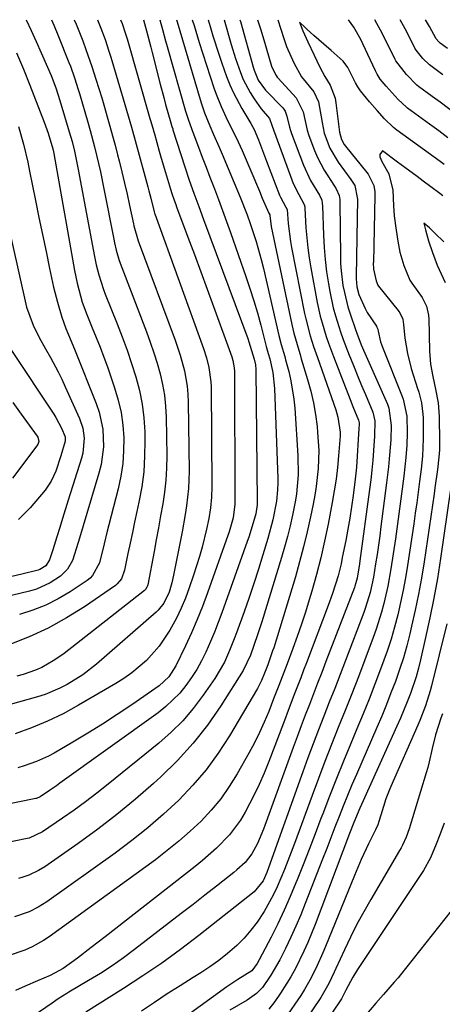
# Model space of a CAD drawing. Units: inches. Extents: x 1883931 to 1889153, y 373897 to 379151.
# Drawn here: x 1884126 to 1884234, y 378896 to 379149 of the extents above; entities that cross this region are included whole.
import ezdxf

# ---------------------------------------------------------------- set-up
doc = ezdxf.new("R2010")
doc.units = ezdxf.units.IN
doc.header["$MEASUREMENT"] = 0
doc.layers.add('7', color=7, linetype='Continuous')
doc.layers.add('8', color=7, linetype='Continuous')

msp = doc.modelspace()

# ---------------------------------------------------------------- linework, layer by layer
at = {"layer": '7', "color": 18}
for points in [[(1884162.02, 379148.56, 1774), (1884162.72, 379146.08, 1774), (1884163.53, 379143.2, 1774), (1884163.94, 379141.76, 1774), (1884168.67, 379125.18, 1774), (1884169.3, 379123.13, 1774), (1884170.26, 379120.43, 1774), (1884170.51, 379119.76, 1774), (1884171.94, 379115.97, 1774), (1884172.91, 379113.4, 1774), (1884173.89, 379110.84, 1774), (1884174.87, 379108.28, 1774), (1884176.03, 379105.27, 1774), (1884177.09, 379102.49, 1774), (1884178.14, 379099.7, 1774), (1884179.16, 379096.89, 1774), (1884180.16, 379094.08, 1774), (1884184.11, 379082.81, 1774), (1884185.16, 379079.71, 1774), (1884186.15, 379076.59, 1774), (1884187.06, 379073.45, 1774), (1884187.92, 379070.29, 1774), (1884189.33, 379064.86, 1774), (1884189.84, 379063.04, 1774), (1884190.22, 379061.68, 1774), (1884191.03, 379058.16, 1774), (1884191.49, 379054.11, 1774), (1884192.28, 379030.99, 1774), (1884192.3, 379030.04, 1774), (1884192.26, 379028.12, 1774), (1884192.01, 379025.26, 1774), (1884191.05, 379020.42, 1774), (1884189.77, 379015.65, 1774), (1884188.49, 379011.46, 1774), (1884187.34, 379007.8, 1774), (1884186.16, 379004.15, 1774), (1884184.92, 379000.51, 1774), (1884183.65, 378996.89, 1774), (1884181.71, 378991.48, 1774), (1884181.14, 378989.95, 1774), (1884179.94, 378986.92, 1774), (1884178.62, 378983.95, 1774), (1884176.15, 378979.75, 1774), (1884173.18, 378975.48, 1774), (1884170.63, 378972.13, 1774), (1884167.91, 378968.94, 1774), (1884164.92, 378966, 1774), (1884161.77, 378963.21, 1774), (1884148.76, 378952.67, 1774), (1884145.9, 378950.42, 1774), (1884143.01, 378948.21, 1774), (1884140.06, 378946.08, 1774), (1884137.08, 378943.99, 1774), (1884131.97, 378940.51, 1774), (1884128.52, 378938.91, 1774), (1884127.99, 378938.78, 1774), (1884087.95, 378930.58, 1774)], [(1884157.89, 379148.56, 1776), (1884158.67, 379145.77, 1776), (1884159.77, 379141.59, 1776), (1884160.12, 379140.19, 1776), (1884162.17, 379132.1, 1776), (1884163.07, 379128.63, 1776), (1884163.54, 379126.9, 1776), (1884164.87, 379122.17, 1776), (1884165.14, 379121.27, 1776), (1884165.35, 379120.61, 1776), (1884165.42, 379120.39, 1776), (1884168.48, 379110.89, 1776), (1884169.61, 379107.49, 1776), (1884170.8, 379104.12, 1776), (1884172.02, 379100.75, 1776), (1884173.26, 379097.39, 1776), (1884184.58, 379066.94, 1776), (1884184.88, 379066.09, 1776), (1884186.21, 379061.64, 1776), (1884186.56, 379060.12, 1776), (1884186.67, 379058.97, 1776), (1884187.04, 379025.09, 1776), (1884187.04, 379024.81, 1776), (1884187.02, 379024.24, 1776), (1884186.66, 379021.94, 1776), (1884186.28, 379020.52, 1776), (1884184.84, 379015.98, 1776), (1884184.46, 379014.9, 1776), (1884177.92, 378996.62, 1776), (1884177, 378994.14, 1776), (1884176.04, 378991.67, 1776), (1884175.03, 378989.23, 1776), (1884173.87, 378986.57, 1776), (1884172.76, 378984.31, 1776), (1884171.56, 378982.12, 1776), (1884170.2, 378980.01, 1776), (1884168.75, 378977.96, 1776), (1884167.14, 378976.04, 1776), (1884163.56, 378972.57, 1776), (1884161.6, 378971.02, 1776), (1884136.42, 378952.92, 1776), (1884135.55, 378952.3, 1776), (1884133.79, 378951.09, 1776), (1884131.39, 378949.49, 1776), (1884130.39, 378949.03, 1776), (1884130.23, 378949, 1776), (1884120.51, 378947.06, 1776)], [(1884140.1, 379148.55, 1782), (1884140.58, 379147.46, 1782), (1884142.3, 379143.14, 1782), (1884143.11, 379140.97, 1782), (1884144.64, 379136.58, 1782), (1884145.67, 379133.38, 1782), (1884146.41, 379130.97, 1782), (1884147.15, 379128.55, 1782), (1884147.86, 379126.14, 1782), (1884148.57, 379123.71, 1782), (1884149.26, 379121.28, 1782), (1884149.93, 379118.85, 1782), (1884150.58, 379116.41, 1782), (1884151.22, 379113.97, 1782), (1884151.61, 379112.46, 1782), (1884152.33, 379109.6, 1782), (1884153.02, 379106.73, 1782), (1884153.67, 379103.86, 1782), (1884154.29, 379100.97, 1782), (1884155.27, 379096.31, 1782), (1884155.4, 379095.75, 1782), (1884156.5, 379091.96, 1782), (1884165.99, 379066.46, 1782), (1884167.29, 379062.6, 1782), (1884168.35, 379058.66, 1782), (1884169.06, 379054.66, 1782), (1884169.24, 379052.64, 1782), (1884169.33, 379050.61, 1782), (1884169.53, 379032.91, 1782), (1884169.4, 379028.45, 1782), (1884168.91, 379024.01, 1782), (1884168.56, 379021.8, 1782), (1884167.79, 379017.4, 1782), (1884167.36, 379015.2, 1782), (1884165.57, 379006.29, 1782), (1884165.11, 379004.31, 1782), (1884164.42, 379001.92, 1782), (1884163.1, 378999.1, 1782), (1884161.64, 378997.29, 1782), (1884161.07, 378996.75, 1782), (1884145.77, 378983.46, 1782), (1884142.28, 378980.73, 1782), (1884138.28, 378978.23, 1782), (1884136.44, 378977.29, 1782), (1884132.64, 378975.71, 1782), (1884130.67, 378975.08, 1782), (1884120.84, 378972.33, 1782)], [(1884174.46, 379148.57, 1768), (1884174.95, 379146.84, 1768), (1884175.65, 379144.48, 1768), (1884177.15, 379139.8, 1768), (1884177.95, 379137.48, 1768), (1884179.17, 379134.04, 1768), (1884180, 379131.93, 1768), (1884180.9, 379129.86, 1768), (1884183.04, 379125.87, 1768), (1884185.39, 379121.99, 1768), (1884186.24, 379120.48, 1768), (1884187.33, 379117.78, 1768), (1884188.9, 379113.71, 1768), (1884189.43, 379112.35, 1768), (1884192.77, 379103.65, 1768), (1884193, 379103.08, 1768), (1884194.33, 379100.58, 1768), (1884194.67, 379099.92, 1768), (1884194.99, 379096.36, 1768), (1884195.55, 379091.74, 1768), (1884195.82, 379090.22, 1768), (1884199.15, 379073.35, 1768), (1884199.46, 379071.91, 1768), (1884200.59, 379067.63, 1768), (1884201.49, 379064.82, 1768), (1884202.44, 379062.03, 1768), (1884207.15, 379048.62, 1768), (1884207.72, 379046.75, 1768), (1884208.3, 379042.9, 1768), (1884208.3, 379041.93, 1768), (1884208.25, 379040.95, 1768), (1884207.9, 379036.88, 1768), (1884207.6, 379033.88, 1768), (1884207.23, 379030.88, 1768), (1884206.77, 379027.9, 1768), (1884206.25, 379024.92, 1768), (1884205.19, 379019.33, 1768), (1884204.29, 379015, 1768), (1884203.31, 379010.68, 1768), (1884202.2, 379006.39, 1768), (1884200.99, 379002.13, 1768), (1884200.34, 378999.94, 1768), (1884199.37, 378996.8, 1768), (1884198.35, 378993.67, 1768), (1884197.27, 378990.57, 1768), (1884196.15, 378987.47, 1768), (1884194.68, 378983.56, 1768), (1884193.83, 378981.31, 1768), (1884192.54, 378977.96, 1768), (1884191.24, 378974.6, 1768), (1884189.96, 378971.33, 1768), (1884188.83, 378968.6, 1768), (1884187.62, 378965.91, 1768), (1884186.3, 378963.28, 1768), (1884184.9, 378960.68, 1768), (1884181.88, 378955.34, 1768), (1884179.86, 378952.09, 1768), (1884177.66, 378948.98, 1768), (1884175.22, 378946.05, 1768), (1884172.61, 378943.26, 1768), (1884169.81, 378940.63, 1768), (1884166.94, 378938.08, 1768), (1884163.96, 378935.67, 1768), (1884160.9, 378933.35, 1768), (1884133.64, 378913.62, 1768), (1884132.24, 378912.68, 1768), (1884129.3, 378911.02, 1768), (1884127.39, 378910.14, 1768), (1884123.18, 378908.68, 1768)], [(1884127.78, 379148.55, 1786), (1884129.02, 379145.85, 1786), (1884130.32, 379142.98, 1786), (1884131.61, 379140.1, 1786), (1884133.25, 379136.42, 1786), (1884134.14, 379134.33, 1786), (1884135.34, 379131.14, 1786), (1884136.39, 379127.9, 1786), (1884138.82, 379119.87, 1786), (1884139.53, 379117.38, 1786), (1884140.16, 379114.88, 1786), (1884140.71, 379112.35, 1786), (1884140.97, 379111.08, 1786), (1884141.21, 379109.81, 1786), (1884145.17, 379088.33, 1786), (1884145.71, 379085.77, 1786), (1884146.37, 379083.23, 1786), (1884147.59, 379079.5, 1786), (1884148.06, 379078.28, 1786), (1884151.1, 379070.7, 1786), (1884152.4, 379067.34, 1786), (1884153.65, 379063.95, 1786), (1884154.81, 379060.53, 1786), (1884155.91, 379057.09, 1786), (1884156.81, 379053.61, 1786), (1884157.53, 379050.11, 1786), (1884157.94, 379046.55, 1786), (1884158.17, 379042.96, 1786), (1884158.21, 379040.69, 1786), (1884158.15, 379036.73, 1786), (1884157.91, 379032.78, 1786), (1884157.39, 379028.86, 1786), (1884156.68, 379024.96, 1786), (1884156.16, 379022.57, 1786), (1884155.58, 379019.87, 1786), (1884155.01, 379017.18, 1786), (1884154.44, 379014.48, 1786), (1884153.88, 379011.78, 1786), (1884153.01, 379007.54, 1786), (1884152.2, 379005.34, 1786), (1884151.12, 379004, 1786), (1884150.66, 379003.64, 1786), (1884142.71, 378998.17, 1786), (1884138.15, 378995.3, 1786), (1884133.45, 378992.69, 1786), (1884128.56, 378990.48, 1786), (1884123.54, 378988.53, 1786)], [(1884178.53, 379148.57, 1766), (1884180.33, 379142.27, 1766), (1884181.44, 379138.63, 1766), (1884182.71, 379135.04, 1766), (1884183.44, 379133.3, 1766), (1884185.2, 379129.95, 1766), (1884186.22, 379128.36, 1766), (1884188.06, 379125.74, 1766), (1884190.19, 379123.24, 1766), (1884190.73, 379121.53, 1766), (1884190.82, 379121.28, 1766), (1884195.87, 379107.56, 1766), (1884196.26, 379106.59, 1766), (1884197.66, 379103.8, 1766), (1884199.09, 379101.26, 1766), (1884199.21, 379100.67, 1766), (1884199.25, 379100.27, 1766), (1884199.52, 379095.3, 1766), (1884199.71, 379092.71, 1766), (1884199.97, 379090.14, 1766), (1884200.33, 379087.58, 1766), (1884200.75, 379085.02, 1766), (1884202.41, 379076.15, 1766), (1884203.18, 379072.63, 1766), (1884203.65, 379070.88, 1766), (1884204.71, 379067.43, 1766), (1884205.3, 379065.72, 1766), (1884206.55, 379062.33, 1766), (1884210.82, 379051.3, 1766), (1884211.54, 379049.48, 1766), (1884212.98, 379045.96, 1766), (1884213.13, 379045.27, 1766), (1884213.13, 379044.6, 1766), (1884213.11, 379044.08, 1766), (1884213.1, 379043.82, 1766), (1884212.45, 379033.97, 1766), (1884212.23, 379031.63, 1766), (1884212.14, 379030.85, 1766), (1884211.59, 379026.64, 1766), (1884211.18, 379023.77, 1766), (1884210.74, 379020.9, 1766), (1884210.25, 379018.04, 1766), (1884209.71, 379015.18, 1766), (1884208.84, 379010.76, 1766), (1884208.51, 379009.2, 1766), (1884207.75, 379006.1, 1766), (1884206.34, 379001.52, 1766), (1884205.26, 378998.51, 1766), (1884199.65, 378983.83, 1766), (1884198.91, 378981.9, 1766), (1884198.17, 378979.96, 1766), (1884196.68, 378976.1, 1766), (1884195.19, 378972.23, 1766), (1884193.72, 378968.36, 1766), (1884190, 378958.5, 1766), (1884188.82, 378955.55, 1766), (1884187.56, 378952.63, 1766), (1884186.18, 378949.76, 1766), (1884183.97, 378945.54, 1766), (1884182.74, 378943.5, 1766), (1884179.89, 378939.7, 1766), (1884176.54, 378936.29, 1766), (1884172.95, 378933.12, 1766), (1884171.09, 378931.61, 1766), (1884148, 378913.57, 1766), (1884146.23, 378912.19, 1766), (1884144.45, 378910.81, 1766), (1884140.9, 378908.08, 1766), (1884137.26, 378905.46, 1766), (1884133.88, 378903.7, 1766), (1884130.68, 378902.33, 1766), (1884127.48, 378900.96, 1766), (1884125.02, 378899.82, 1766)], [(1884134.24, 379148.55, 1784), (1884134.91, 379147.01, 1784), (1884135.86, 379144.73, 1784), (1884138.72, 379137.63, 1784), (1884139.1, 379136.66, 1784), (1884140.17, 379133.7, 1784), (1884141.12, 379130.7, 1784), (1884141.42, 379129.7, 1784), (1884143.54, 379122.35, 1784), (1884144.14, 379120.24, 1784), (1884145.27, 379115.99, 1784), (1884146.31, 379111.72, 1784), (1884146.8, 379109.57, 1784), (1884147.69, 379105.27, 1784), (1884150.22, 379092.32, 1784), (1884150.41, 379091.4, 1784), (1884150.84, 379089.57, 1784), (1884151.63, 379086.87, 1784), (1884152.26, 379085.1, 1784), (1884158.61, 379068.58, 1784), (1884159.58, 379065.93, 1784), (1884160.5, 379063.27, 1784), (1884161.33, 379060.57, 1784), (1884162.11, 379057.86, 1784), (1884162.74, 379055.12, 1784), (1884163.23, 379052.36, 1784), (1884163.51, 379049.57, 1784), (1884163.66, 379046.76, 1784), (1884163.81, 379036.81, 1784), (1884163.77, 379033.72, 1784), (1884163.6, 379030.64, 1784), (1884163.27, 379027.57, 1784), (1884162.81, 379024.51, 1784), (1884162.25, 379021.45, 1784), (1884161.7, 379018.4, 1784), (1884161.13, 379015.35, 1784), (1884160.56, 379012.31, 1784), (1884158.93, 379003.76, 1784), (1884158.88, 379003.55, 1784), (1884158.74, 379003.16, 1784), (1884158.39, 379002.62, 1784), (1884158.08, 379002.33, 1784), (1884137.48, 378986.23, 1784), (1884136.11, 378985.23, 1784), (1884134.7, 378984.29, 1784), (1884131.75, 378982.64, 1784), (1884130.2, 378981.95, 1784), (1884127.02, 378980.82, 1784), (1884125.38, 378980.37, 1784)], [(1884151.96, 379148.56, 1778), (1884152.35, 379147.62, 1778), (1884153.18, 379145.25, 1778), (1884153.67, 379143.65, 1778), (1884159.52, 379123.28, 1778), (1884159.66, 379122.79, 1778), (1884160.22, 379120.82, 1778), (1884160.5, 379119.83, 1778), (1884160.64, 379119.34, 1778), (1884161.9, 379114.95, 1778), (1884162.43, 379113.13, 1778), (1884163.5, 379109.48, 1778), (1884164.8, 379105.17, 1778), (1884165.16, 379104.03, 1778), (1884165.74, 379102.34, 1778), (1884166.15, 379101.21, 1778), (1884166.35, 379100.65, 1778), (1884169.25, 379092.88, 1778), (1884170.91, 379088.43, 1778), (1884172.55, 379083.98, 1778), (1884174.19, 379079.53, 1778), (1884175.81, 379075.07, 1778), (1884180.5, 379062.17, 1778), (1884180.78, 379061.28, 1778), (1884181.11, 379059.43, 1778), (1884181.16, 379058.49, 1778), (1884181.32, 379024.93, 1778), (1884181.32, 379024.43, 1778), (1884180.84, 379020.95, 1778), (1884179.79, 379017.34, 1778), (1884179.48, 379016.44, 1778), (1884174.24, 379001.72, 1778), (1884172.95, 378998.27, 1778), (1884171.6, 378994.86, 1778), (1884170.14, 378991.48, 1778), (1884168.6, 378988.14, 1778), (1884166.17, 378983.02, 1778), (1884164.37, 378980.17, 1778), (1884161.89, 378977.88, 1778), (1884154.83, 378973.03, 1778), (1884151.12, 378970.54, 1778), (1884147.38, 378968.11, 1778), (1884143.59, 378965.77, 1778), (1884139.75, 378963.48, 1778), (1884134.97, 378960.69, 1778), (1884133.48, 378959.89, 1778), (1884130.41, 378958.48, 1778), (1884127.22, 378957.37, 1778), (1884125.59, 378956.92, 1778)], [(1884166.31, 379148.57, 1772), (1884166.45, 379148.09, 1772), (1884172.38, 379128.17, 1772), (1884172.74, 379127.02, 1772), (1884173.54, 379124.74, 1772), (1884174.89, 379121.39, 1772), (1884175.85, 379119.17, 1772), (1884177.27, 379115.93, 1772), (1884178.06, 379114.1, 1772), (1884179.61, 379110.44, 1772), (1884182.68, 379103.08, 1772), (1884184.44, 379098.61, 1772), (1884185.25, 379096.35, 1772), (1884186.73, 379091.77, 1772), (1884188.02, 379087.14, 1772), (1884188.6, 379084.81, 1772), (1884192.6, 379067.7, 1772), (1884193.2, 379065.35, 1772), (1884194.09, 379062.25, 1772), (1884194.31, 379061.47, 1772), (1884195.13, 379058.41, 1772), (1884195.68, 379056.09, 1772), (1884196.45, 379051.39, 1772), (1884196.67, 379049.02, 1772), (1884197.45, 379036.91, 1772), (1884197.5, 379032.01, 1772), (1884197.07, 379027.14, 1772), (1884196.81, 379025.52, 1772), (1884196.04, 379021.63, 1772), (1884195.43, 379018.9, 1772), (1884194.77, 379016.17, 1772), (1884194.04, 379013.47, 1772), (1884193.25, 379010.78, 1772), (1884188.19, 378994.28, 1772), (1884187.22, 378991.23, 1772), (1884186.17, 378988.2, 1772), (1884185.29, 378985.78, 1772), (1884183.44, 378981.83, 1772), (1884177.67, 378972.77, 1772), (1884174.26, 378967.86, 1772), (1884170.61, 378963.17, 1772), (1884166.59, 378958.78, 1772), (1884162.33, 378954.6, 1772), (1884160.44, 378952.89, 1772), (1884155.78, 378948.85, 1772), (1884151.03, 378944.92, 1772), (1884146.13, 378941.17, 1772), (1884141.14, 378937.54, 1772), (1884132.54, 378931.54, 1772), (1884130.96, 378930.55, 1772), (1884128.43, 378929.36, 1772), (1884126.66, 378928.79, 1772), (1884125.76, 378928.56, 1772)], [(1884182.6, 379148.57, 1764), (1884182.73, 379148.15, 1764), (1884186.11, 379136.16, 1764), (1884186.27, 379135.64, 1764), (1884187.23, 379133.11, 1764), (1884189.16, 379130.57, 1764), (1884193.55, 379125.99, 1764), (1884193.82, 379125.68, 1764), (1884194.18, 379125.17, 1764), (1884194.63, 379123.85, 1764), (1884195.3, 379121.02, 1764), (1884195.54, 379120.23, 1764), (1884195.82, 379119.45, 1764), (1884198.86, 379111.35, 1764), (1884200.71, 379107.39, 1764), (1884203, 379103.64, 1764), (1884203.6, 379102.32, 1764), (1884203.71, 379101.48, 1764), (1884203.75, 379100.92, 1764), (1884203.99, 379093.39, 1764), (1884204.16, 379090.26, 1764), (1884204.41, 379087.13, 1764), (1884204.81, 379084.02, 1764), (1884205.29, 379080.91, 1764), (1884205.64, 379078.93, 1764), (1884206.53, 379074.76, 1764), (1884207.09, 379072.7, 1764), (1884208.38, 379068.63, 1764), (1884209.09, 379066.61, 1764), (1884210.61, 379062.62, 1764), (1884210.91, 379061.89, 1764), (1884211.86, 379059.54, 1764), (1884212.82, 379057.19, 1764), (1884213.8, 379054.86, 1764), (1884214.78, 379052.52, 1764), (1884216.68, 379048.06, 1764), (1884217.22, 379045.84, 1764), (1884217.14, 379041.85, 1764), (1884216.86, 379038.24, 1764), (1884216.65, 379035.72, 1764), (1884216.4, 379033.2, 1764), (1884216.12, 379030.69, 1764), (1884215.8, 379028.18, 1764), (1884213.34, 379009.92, 1764), (1884213.24, 379009.17, 1764), (1884212.65, 379005.47, 1764), (1884212.35, 379004.27, 1764), (1884212.09, 379003.48, 1764), (1884211.95, 379003.09, 1764), (1884204.63, 378984.1, 1764), (1884203.57, 378981.35, 1764), (1884202.51, 378978.61, 1764), (1884201.45, 378975.86, 1764), (1884200.39, 378973.12, 1764), (1884199.33, 378970.37, 1764), (1884198.29, 378967.62, 1764), (1884197.26, 378964.86, 1764), (1884196.24, 378962.1, 1764), (1884188.6, 378941.16, 1764), (1884187.07, 378937.52, 1764), (1884185.68, 378934.87, 1764), (1884183.91, 378932.64, 1764), (1884181.79, 378930.72, 1764), (1884181.04, 378930.11, 1764), (1884176.57, 378926.59, 1764), (1884173.57, 378924.24, 1764), (1884170.57, 378921.9, 1764), (1884167.56, 378919.56, 1764), (1884164.55, 378917.24, 1764), (1884155.55, 378910.32, 1764), (1884152.7, 378908.2, 1764), (1884149.79, 378906.16, 1764), (1884146.8, 378904.22, 1764), (1884143.77, 378902.36, 1764), (1884138.75, 378899.4, 1764), (1884138.19, 378899.07, 1764), (1884136.01, 378897.71, 1764), (1884134.41, 378896.63, 1764), (1884129.59, 378893.26, 1764)], [(1884187.1, 379148.58, 1762), (1884187.28, 379148.07, 1762), (1884187.86, 379146.26, 1762), (1884188.98, 379142.62, 1762), (1884189.52, 379140.79, 1762), (1884190.52, 379137.31, 1762), (1884190.72, 379136.73, 1762), (1884191.48, 379135.03, 1762), (1884191.85, 379134.27, 1762), (1884192.1, 379133.91, 1762), (1884192.28, 379133.69, 1762), (1884192.38, 379133.58, 1762), (1884197.04, 379128.59, 1762), (1884198.84, 379124.99, 1762), (1884199.85, 379120.27, 1762), (1884200.26, 379118.96, 1762), (1884201.73, 379115.05, 1762), (1884202.46, 379113.32, 1762), (1884204.19, 379110, 1762), (1884206.86, 379105.92, 1762), (1884207.27, 379105.28, 1762), (1884208.05, 379103.58, 1762), (1884208.19, 379102.49, 1762), (1884208.22, 379101.76, 1762), (1884208.34, 379087.99, 1762), (1884208.4, 379086.12, 1762), (1884208.53, 379084.24, 1762), (1884209.01, 379080.52, 1762), (1884209.37, 379078.68, 1762), (1884210.29, 379075.04, 1762), (1884210.85, 379073.24, 1762), (1884212.31, 379068.96, 1762), (1884212.57, 379068.23, 1762), (1884213.71, 379065.31, 1762), (1884214.64, 379063.15, 1762), (1884220.43, 379050.04, 1762), (1884220.81, 379049.03, 1762), (1884221.35, 379044.59, 1762), (1884221.27, 379041.05, 1762), (1884221.19, 379039.88, 1762), (1884220.89, 379036.06, 1762), (1884220.7, 379034.01, 1762), (1884220.22, 379029.92, 1762), (1884218.76, 379018.72, 1762), (1884218.43, 379016.33, 1762), (1884217.75, 379011.57, 1762), (1884217.39, 379009.19, 1762), (1884216.83, 379005.77, 1762), (1884215.98, 379001.83, 1762), (1884214.81, 378997.98, 1762), (1884214.35, 378996.71, 1762), (1884209.63, 378984.36, 1762), (1884208.27, 378980.8, 1762), (1884206.89, 378977.24, 1762), (1884205.51, 378973.69, 1762), (1884204.11, 378970.14, 1762), (1884202.73, 378966.59, 1762), (1884201.37, 378963.03, 1762), (1884200.04, 378959.46, 1762), (1884198.73, 378955.88, 1762), (1884189.88, 378931.23, 1762), (1884189.47, 378930.1, 1762), (1884188.52, 378927.9, 1762), (1884186.25, 378925.1, 1762), (1884172.06, 378913.93, 1762), (1884167.36, 378910.35, 1762), (1884162.58, 378906.87, 1762), (1884157.69, 378903.55, 1762), (1884152.73, 378900.34, 1762), (1884143.08, 378894.31, 1762)], [(1884234.96, 379111.48, 1758), (1884233.96, 379112.23, 1758), (1884222.8, 379120.33, 1758), (1884221.96, 379120.98, 1758), (1884219.68, 379123.18, 1758), (1884217.75, 379125.35, 1758), (1884215.8, 379127.54, 1758), (1884213.51, 379130.34, 1758), (1884212.83, 379131.39, 1758), (1884212.24, 379132.46, 1758), (1884210.29, 379136.31, 1758), (1884209.09, 379137.99, 1758), (1884206.01, 379140.67, 1758), (1884204.11, 379142.33, 1758), (1884201.53, 379144.58, 1758), (1884199.87, 379146.08, 1758), (1884199.32, 379146.58, 1758), (1884197.83, 379147.96, 1758), (1884198.74, 379145.78, 1758), (1884200.03, 379142.91, 1758), (1884201.63, 379139.49, 1758), (1884202.99, 379136.62, 1758), (1884204.38, 379134.03, 1758), (1884205.69, 379131.86, 1758), (1884206.98, 379128.47, 1758), (1884207.09, 379127.87, 1758), (1884207.18, 379127.27, 1758), (1884208.13, 379119.76, 1758), (1884208.63, 379117.87, 1758), (1884209.34, 379116.59, 1758), (1884209.64, 379116.2, 1758), (1884215.15, 379109.43, 1758), (1884215.49, 379108.99, 1758), (1884216.95, 379106.09, 1758), (1884217.16, 379104.52, 1758), (1884217.18, 379103.46, 1758), (1884216.81, 379086.49, 1758), (1884216.8, 379086.22, 1758), (1884216.88, 379084.67, 1758), (1884217.5, 379081.72, 1758), (1884217.99, 379080.53, 1758), (1884218.16, 379080.3, 1758), (1884223.18, 379074.06, 1758), (1884223.34, 379073.86, 1758), (1884223.62, 379073.45, 1758), (1884224.34, 379071.88, 1758), (1884224.56, 379070.46, 1758), (1884224.92, 379066.98, 1758), (1884225.53, 379063.07, 1758), (1884226.53, 379059.25, 1758), (1884228.17, 379054.1, 1758), (1884228.45, 379053.19, 1758), (1884229.15, 379050.39, 1758), (1884229.52, 379047.55, 1758), (1884229.56, 379046.59, 1758), (1884229.61, 379042.35, 1758), (1884229.61, 379041.23, 1758), (1884229.39, 379036.76, 1758), (1884229.04, 379033.41, 1758), (1884228.65, 379030.23, 1758), (1884228.3, 379027.53, 1758), (1884227.94, 379024.83, 1758), (1884227.56, 379022.13, 1758), (1884227.16, 379019.44, 1758), (1884225.56, 379008.77, 1758), (1884225.04, 379005.58, 1758), (1884224.45, 379002.4, 1758), (1884223.79, 378999.24, 1758), (1884223.06, 378996.09, 1758), (1884222.24, 378992.96, 1758), (1884221.35, 378989.86, 1758), (1884220.34, 378986.79, 1758), (1884218.65, 378982.14, 1758), (1884217.19, 378978.31, 1758), (1884215.7, 378974.5, 1758), (1884214.17, 378970.7, 1758), (1884212.61, 378966.92, 1758), (1884211.01, 378963.11, 1758), (1884209.15, 378958.63, 1758), (1884207.33, 378954.13, 1758), (1884205.56, 378949.61, 1758), (1884203.82, 378945.07, 1758), (1884203.38, 378943.89, 1758), (1884201.88, 378939.94, 1758), (1884200.36, 378936, 1758), (1884198.81, 378932.07, 1758), (1884197.25, 378928.15, 1758), (1884196.95, 378927.4, 1758), (1884195.47, 378923.88, 1758), (1884193.93, 378920.39, 1758), (1884192.28, 378916.95, 1758), (1884190.56, 378913.54, 1758), (1884187.5, 378907.7, 1758), (1884186.99, 378906.79, 1758), (1884185.62, 378904.89, 1758), (1884182.09, 378902.67, 1758), (1884179.25, 378900.78, 1758), (1884163.06, 378889.03, 1758)], [(1884237.9, 379124.5, 1762), (1884233.91, 379127.44, 1762), (1884231.91, 379128.9, 1762), (1884228.39, 379131.45, 1762), (1884227.92, 379131.82, 1762), (1884225.29, 379134.56, 1762), (1884222.56, 379138.09, 1762), (1884222.4, 379138.4, 1762), (1884220.93, 379141.4, 1762), (1884220.03, 379143.21, 1762), (1884219.12, 379145.01, 1762), (1884217.21, 379148.59, 1762)], [(1884234.63, 379134.51, 1764), (1884231.19, 379137.01, 1764), (1884229.53, 379138.64, 1764), (1884227.76, 379140.77, 1764), (1884227.45, 379141.34, 1764), (1884225.4, 379145.47, 1764), (1884223.7, 379148.59, 1764)], [(1884235.86, 379141.22, 1766), (1884233.98, 379142.57, 1766), (1884233.59, 379142.92, 1766), (1884232.88, 379143.72, 1766), (1884231.2, 379146.82, 1766), (1884230.19, 379148.6, 1766)], [(1884125.31, 379140.09, 1788), (1884127.07, 379135.96, 1788), (1884128.74, 379131.8, 1788), (1884132.41, 379122.32, 1788), (1884132.76, 379121.38, 1788), (1884133.43, 379119.5, 1788), (1884134.64, 379115.49, 1788), (1884134.79, 379114.7, 1788), (1884134.86, 379114.3, 1788), (1884140.14, 379084.33, 1788), (1884140.81, 379081.05, 1788), (1884141.66, 379077.82, 1788), (1884142.17, 379076.23, 1788), (1884143.29, 379073.08, 1788), (1884144.72, 379069.65, 1788), (1884145.75, 379067.17, 1788), (1884146.75, 379064.66, 1788), (1884147.69, 379062.14, 1788), (1884148.61, 379059.61, 1788), (1884150.46, 379054.28, 1788), (1884151.4, 379051.13, 1788), (1884152.14, 379047.94, 1788), (1884152.58, 379044.7, 1788), (1884152.82, 379041.42, 1788), (1884152.76, 379038.13, 1788), (1884152.53, 379034.85, 1788), (1884152.02, 379031.61, 1788), (1884151.33, 379028.39, 1788), (1884148.95, 379019.16, 1788), (1884148.55, 379017.55, 1788), (1884147.77, 379014.31, 1788), (1884146.57, 379009.46, 1788), (1884144.81, 379006.15, 1788), (1884144.14, 379005.5, 1788), (1884143.4, 379004.92, 1788), (1884139.01, 379002.01, 1788), (1884135.94, 379000.18, 1788), (1884132.77, 378998.57, 1788), (1884129.47, 378997.28, 1788), (1884126.06, 378996.19, 1788)], [(1884234.59, 379103.43, 1756), (1884233.87, 379104.02, 1756), (1884231.54, 379105.75, 1756), (1884229.61, 379107.2, 1756), (1884228.02, 379108.38, 1756), (1884224.86, 379110.74, 1756), (1884223.93, 379111.42, 1756), (1884223.01, 379112.11, 1756), (1884219.18, 379114.96, 1756), (1884218.49, 379114.09, 1756), (1884218.47, 379113.49, 1756), (1884218.94, 379112.3, 1756), (1884220.81, 379109.07, 1756), (1884221.79, 379104.94, 1756), (1884221.98, 379100.87, 1756), (1884222.15, 379098.33, 1756), (1884222.62, 379094.66, 1756), (1884223.1, 379091.87, 1756), (1884223.63, 379089.01, 1756), (1884224.65, 379085.58, 1756), (1884226.18, 379081.87, 1756), (1884226.71, 379081.06, 1756), (1884229.32, 379077.43, 1756), (1884230.45, 379075.22, 1756), (1884230.96, 379072.92, 1756), (1884230.99, 379072.52, 1756), (1884231, 379072.13, 1756), (1884231.2, 379063.65, 1756), (1884231.44, 379060.37, 1756), (1884232.03, 379057.13, 1756), (1884232.75, 379053.91, 1756), (1884233.4, 379050.45, 1756), (1884233.67, 379046.94, 1756), (1884233.76, 379040.35, 1756), (1884233.76, 379039.7, 1756), (1884233.73, 379038.4, 1756), (1884233.58, 379036.46, 1756), (1884233.22, 379033.33, 1756), (1884232.6, 379028.65, 1756), (1884232.38, 379027.09, 1756), (1884229.8, 379009.64, 1756), (1884229.13, 379005.5, 1756), (1884228.39, 379001.38, 1756), (1884227.55, 378997.27, 1756), (1884226.63, 378993.18, 1756), (1884226.17, 378991.22, 1756), (1884225.37, 378988.13, 1756), (1884224.5, 378985.07, 1756), (1884223.52, 378982.05, 1756), (1884222.47, 378979.05, 1756), (1884221.33, 378976.07, 1756), (1884220.17, 378973.11, 1756), (1884218.95, 378970.16, 1756), (1884217.7, 378967.23, 1756), (1884212.46, 378955.2, 1756), (1884211.32, 378952.51, 1756), (1884210.19, 378949.82, 1756), (1884209.09, 378947.11, 1756), (1884208.02, 378944.4, 1756), (1884206.96, 378941.67, 1756), (1884205.9, 378938.95, 1756), (1884204.84, 378936.23, 1756), (1884203.78, 378933.51, 1756), (1884199.35, 378922.12, 1756), (1884198.17, 378919.21, 1756), (1884196.93, 378916.32, 1756), (1884195.61, 378913.46, 1756), (1884194.24, 378910.63, 1756), (1884192.78, 378907.71, 1756), (1884190.53, 378903.77, 1756), (1884188.37, 378900.64, 1756), (1884186.84, 378899.05, 1756), (1884184.42, 378897.34, 1756), (1884179.96, 378894.77, 1756)], [(1884122.48, 379099.01, 1792), (1884127.69, 379075.66, 1792), (1884127.86, 379074.97, 1792), (1884129.52, 379070.32, 1792), (1884131.13, 379067.17, 1792), (1884132.71, 379064.26, 1792), (1884133.97, 379062.04, 1792), (1884135.98, 379058.35, 1792), (1884136.9, 379056.46, 1792), (1884137.8, 379054.56, 1792), (1884141.47, 379046.4, 1792), (1884142.3, 379043.94, 1792), (1884142.64, 379041.37, 1792), (1884142.28, 379037.49, 1792), (1884141.95, 379036.22, 1792), (1884138.58, 379025.47, 1792), (1884137.12, 379020.8, 1792), (1884136.39, 379018.46, 1792), (1884135.66, 379016.12, 1792), (1884134.61, 379012.71, 1792), (1884133.73, 379010.19, 1792), (1884132.84, 379008.67, 1792), (1884131.29, 379007.68, 1792), (1884130.85, 379007.54, 1792), (1884126.68, 379006.53, 1792), (1884124.13, 379005.93, 1792)], [(1884234.9, 379091.69, 1754), (1884232.6, 379093.93, 1754), (1884231.54, 379094.91, 1754), (1884231.18, 379095.23, 1754), (1884229.77, 379096.5, 1754), (1884230.16, 379094.71, 1754), (1884230.95, 379091.92, 1754), (1884231.97, 379088.98, 1754), (1884233.17, 379085.72, 1754), (1884235.26, 379081.27, 1754)], [(1884123.97, 379063.84, 1794), (1884134.82, 379047.52, 1794), (1884135.38, 379046.65, 1794), (1884136.87, 379043.94, 1794), (1884137.76, 379041.71, 1794), (1884137.76, 379040.63, 1794), (1884136.65, 379036.83, 1794), (1884135.34, 379032.89, 1794), (1884134.19, 379030.34, 1794), (1884132.6, 379028.05, 1794), (1884128.83, 379023.54, 1794), (1884125.84, 379020.5, 1794)], [(1884124.33, 379050.52, 1796), (1884126.47, 379047.55, 1796), (1884130.59, 379041.84, 1796), (1884130.74, 379041.6, 1796), (1884131.03, 379040.52, 1796), (1884130.77, 379039.75, 1796), (1884124.3, 379031.14, 1796)], [(1884237.55, 379034.7, 1754), (1884234.04, 379010.53, 1754), (1884233.23, 379005.43, 1754), (1884232.34, 379000.35, 1754), (1884231.32, 378995.29, 1754), (1884230.22, 378990.25, 1754), (1884228.91, 378984.6, 1754), (1884228.36, 378982.4, 1754), (1884227.75, 378980.22, 1754), (1884226.32, 378975.93, 1754), (1884225.51, 378973.81, 1754), (1884223.79, 378969.62, 1754), (1884222.87, 378967.54, 1754), (1884213.76, 378947.47, 1754), (1884213.35, 378946.55, 1754), (1884211.82, 378942.86, 1754), (1884210.73, 378940.07, 1754), (1884201.85, 378916.71, 1754), (1884200, 378912.15, 1754), (1884199, 378909.9, 1754), (1884196.83, 378905.49, 1754), (1884195.65, 378903.34, 1754), (1884193.02, 378899.19, 1754), (1884191.52, 378897, 1754), (1884190, 378895.08, 1754)], [(1884235.61, 378993.79, 1752), (1884231.75, 378977.89, 1752), (1884231.41, 378976.6, 1752), (1884230.2, 378972.77, 1752), (1884228.73, 378969.04, 1752), (1884228.21, 378967.81, 1752), (1884221.3, 378952.13, 1752), (1884221.03, 378951.5, 1752), (1884220.04, 378948.95, 1752), (1884219.4, 378947, 1752), (1884217.95, 378942.32, 1752), (1884217.34, 378940.99, 1752), (1884215.6, 378937.42, 1752), (1884213.71, 378933.38, 1752), (1884212.81, 378931.33, 1752), (1884211.95, 378929.28, 1752), (1884204.54, 378911.12, 1752), (1884203.86, 378909.5, 1752), (1884202.43, 378906.27, 1752), (1884200.9, 378903.1, 1752), (1884199.15, 378900.06, 1752), (1884198.19, 378898.58, 1752), (1884194.22, 378892.77, 1752)], [(1884234.96, 378942.73, 1748), (1884233.82, 378939.73, 1748), (1884232.91, 378937.36, 1748), (1884231.47, 378933.85, 1748), (1884229.63, 378930.54, 1748), (1884212.74, 378905.21, 1748), (1884211.54, 378903.29, 1748), (1884209.79, 378899.92, 1748), (1884208.67, 378897.72, 1748), (1884208.48, 378897.42, 1748), (1884199.59, 378884.29, 1748)], [(1884236.75, 378920.21, 1746), (1884223.76, 378903.86, 1746), (1884223.15, 378903.1, 1746), (1884222.18, 378901.94, 1746), (1884219.42, 378898.78, 1746), (1884217.48, 378896.56, 1746), (1884214.5, 378893.17, 1746)]]:
    msp.add_polyline3d(points, dxfattribs=at)
at = {"layer": '8', "color": 18}
for points in [[(1884170.38, 379148.57, 1770), (1884170.81, 379147.08, 1770), (1884172.15, 379142.76, 1770), (1884175.9, 379131.12, 1770), (1884176.47, 379129.5, 1770), (1884177.75, 379126.32, 1770), (1884179.44, 379122.78, 1770), (1884181.63, 379118.4, 1770), (1884183.15, 379115.07, 1770), (1884187.58, 379104.65, 1770), (1884188.33, 379102.89, 1770), (1884189.98, 379099.05, 1770), (1884190.23, 379098.61, 1770), (1884190.26, 379098.43, 1770), (1884190.64, 379095.6, 1770), (1884195.89, 379070.53, 1770), (1884196.4, 379068.31, 1770), (1884197.67, 379063.92, 1770), (1884198, 379062.83, 1770), (1884198.33, 379061.73, 1770), (1884199.95, 379056.4, 1770), (1884200.75, 379053.43, 1770), (1884201.44, 379050.44, 1770), (1884201.96, 379047.42, 1770), (1884202.37, 379044.37, 1770), (1884202.52, 379042.86, 1770), (1884202.79, 379038.24, 1770), (1884202.64, 379033.62, 1770), (1884202.14, 379029.01, 1770), (1884201.77, 379026.72, 1770), (1884201.35, 379024.44, 1770), (1884200.7, 379021.22, 1770), (1884199.85, 379017.34, 1770), (1884198.93, 379013.49, 1770), (1884197.9, 379009.67, 1770), (1884196.8, 379005.86, 1770), (1884191.25, 378987.68, 1770), (1884190.98, 378986.84, 1770), (1884189.73, 378983.28, 1770), (1884188.91, 378981.14, 1770), (1884188.14, 378979.27, 1770), (1884187.45, 378977.87, 1770), (1884187.06, 378977.19, 1770), (1884179.91, 378965.11, 1770), (1884177.03, 378960.67, 1770), (1884173.94, 378956.42, 1770), (1884170.52, 378952.42, 1770), (1884166.88, 378948.59, 1770), (1884162.99, 378945, 1770), (1884159.01, 378941.52, 1770), (1884154.86, 378938.23, 1770), (1884150.62, 378935.06, 1770), (1884133.1, 378922.58, 1770), (1884130.88, 378921.17, 1770), (1884128.53, 378919.99, 1770), (1884124.81, 378918.68, 1770)], [(1884146.02, 379148.56, 1780), (1884146.89, 379146.46, 1780), (1884147.99, 379143.49, 1780), (1884148.99, 379140.49, 1780), (1884149.46, 379138.98, 1780), (1884152.62, 379128.33, 1780), (1884153.06, 379126.88, 1780), (1884153.91, 379123.97, 1780), (1884154.74, 379121.05, 1780), (1884155.97, 379116.67, 1780), (1884159, 379105.74, 1780), (1884159.26, 379104.77, 1780), (1884159.75, 379102.84, 1780), (1884160.59, 379099.37, 1780), (1884160.7, 379099.01, 1780), (1884160.76, 379098.84, 1780), (1884173.28, 379064.32, 1780), (1884174.05, 379061.93, 1780), (1884174.65, 379059.5, 1780), (1884175.12, 379055.77, 1780), (1884175.17, 379054.52, 1780), (1884175.37, 379028.95, 1780), (1884175.29, 379026.21, 1780), (1884175.03, 379023.48, 1780), (1884174.6, 379020.77, 1780), (1884174.04, 379018.08, 1780), (1884172.89, 379013.44, 1780), (1884172.22, 379011.02, 1780), (1884171.49, 379008.62, 1780), (1884170.71, 379006.23, 1780), (1884169.6, 379003.02, 1780), (1884168.61, 379000.38, 1780), (1884167.53, 378997.78, 1780), (1884166.3, 378995.25, 1780), (1884164.62, 378992.14, 1780), (1884161.89, 378988.06, 1780), (1884158.6, 378984.42, 1780), (1884154.85, 378981.22, 1780), (1884152.84, 378979.81, 1780), (1884150.76, 378978.49, 1780), (1884141.22, 378972.91, 1780), (1884137.28, 378970.77, 1780), (1884133.27, 378968.81, 1780), (1884129.14, 378967.11, 1780), (1884124.93, 378965.59, 1780)], [(1884192.34, 379148.58, 1760), (1884193.86, 379143.75, 1760), (1884194.01, 379143.28, 1760), (1884194.55, 379141.75, 1760), (1884196.42, 379137.56, 1760), (1884198.39, 379133.92, 1760), (1884201.5, 379130.09, 1760), (1884202.72, 379127.52, 1760), (1884203.02, 379126.13, 1760), (1884203.65, 379122.23, 1760), (1884204.23, 379119.53, 1760), (1884205.67, 379115.65, 1760), (1884207.78, 379112.09, 1760), (1884211.02, 379107.68, 1760), (1884211.54, 379106.91, 1760), (1884212.03, 379106.08, 1760), (1884212.69, 379103.06, 1760), (1884212.7, 379102.61, 1760), (1884212.37, 379082.86, 1760), (1884212.38, 379082.18, 1760), (1884212.57, 379080.16, 1760), (1884213.06, 379078.2, 1760), (1884214.67, 379074.6, 1760), (1884215.24, 379073.6, 1760), (1884217.59, 379070.06, 1760), (1884217.73, 379069.84, 1760), (1884217.98, 379069.29, 1760), (1884218.07, 379068.79, 1760), (1884218.67, 379066.08, 1760), (1884219.15, 379064.7, 1760), (1884224.23, 379052.04, 1760), (1884224.49, 379051.34, 1760), (1884225.42, 379046.98, 1760), (1884225.46, 379042.76, 1760), (1884225.36, 379039.58, 1760), (1884225.14, 379036.41, 1760), (1884224.63, 379031.67, 1760), (1884224.05, 379027.11, 1760), (1884223.55, 379023.26, 1760), (1884223.02, 379019.41, 1760), (1884222.47, 379015.57, 1760), (1884221.89, 379011.72, 1760), (1884221.31, 379007.92, 1760), (1884220.52, 379003.42, 1760), (1884219.51, 378998.97, 1760), (1884218.92, 378996.77, 1760), (1884217.56, 378992.42, 1760), (1884216.79, 378990.27, 1760), (1884214.63, 378984.58, 1760), (1884212.97, 378980.22, 1760), (1884211.28, 378975.88, 1760), (1884209.56, 378971.54, 1760), (1884207.82, 378967.21, 1760), (1884206.08, 378962.88, 1760), (1884204.38, 378958.54, 1760), (1884202.72, 378954.18, 1760), (1884201.09, 378949.81, 1760), (1884196.57, 378937.53, 1760), (1884194.88, 378933.05, 1760), (1884194, 378930.82, 1760), (1884192.14, 378926.4, 1760), (1884191.12, 378924.25, 1760), (1884188.79, 378920.07, 1760), (1884187.01, 378917.38, 1760), (1884185.42, 378915.26, 1760), (1884183.65, 378913.28, 1760), (1884181.77, 378911.4, 1760), (1884179.39, 378909.32, 1760), (1884177.19, 378907.55, 1760), (1884174.89, 378905.91, 1760), (1884172.53, 378904.35, 1760), (1884170.63, 378903.17, 1760), (1884167.29, 378901.07, 1760), (1884163.96, 378898.94, 1760), (1884160.66, 378896.77, 1760), (1884157.38, 378894.56, 1760)], [(1884235.91, 379118.33, 1760), (1884233.56, 379120.09, 1760), (1884231.19, 379121.83, 1760), (1884225.6, 379125.89, 1760), (1884225.27, 379126.14, 1760), (1884223.15, 379128.13, 1760), (1884220.1, 379131.55, 1760), (1884218.58, 379133.37, 1760), (1884217.81, 379134.6, 1760), (1884217.37, 379135.46, 1760), (1884214.15, 379142.4, 1760), (1884213.62, 379143.49, 1760), (1884211.83, 379146.64, 1760), (1884210.4, 379148.59, 1760)], [(1884125.83, 379121.23, 1790), (1884127.08, 379116.7, 1790), (1884128.16, 379112.12, 1790), (1884128.65, 379109.82, 1790), (1884130.17, 379102.24, 1790), (1884131.05, 379097.89, 1790), (1884131.95, 379093.54, 1790), (1884132.86, 379089.19, 1790), (1884133.78, 379084.85, 1790), (1884134.81, 379080.08, 1790), (1884135.76, 379076.21, 1790), (1884136.93, 379072.39, 1790), (1884137.94, 379069.46, 1790), (1884139.33, 379066.21, 1790), (1884140.36, 379063.77, 1790), (1884145.76, 379050.21, 1790), (1884146.49, 379048.06, 1790), (1884147.41, 379043.65, 1790), (1884147.57, 379039.11, 1790), (1884146.98, 379034.63, 1790), (1884146.44, 379032.43, 1790), (1884141.42, 379015.73, 1790), (1884141.11, 379014.66, 1790), (1884139.62, 379010.03, 1790), (1884138.36, 379007.81, 1790), (1884136.53, 379006.04, 1790), (1884133.9, 379004.27, 1790), (1884130.44, 379002.69, 1790), (1884128.6, 379002.13, 1790), (1884099.08, 378995.07, 1790)], [(1884234.52, 378970.72, 1750), (1884234.12, 378969.59, 1750), (1884232.72, 378965.37, 1750), (1884231.87, 378961.84, 1750), (1884231.16, 378958.43, 1750), (1884230.79, 378957, 1750), (1884230.38, 378955.58, 1750), (1884226, 378941.25, 1750), (1884225.23, 378939.12, 1750), (1884224.26, 378937.06, 1750), (1884223.9, 378936.39, 1750), (1884223.53, 378935.73, 1750), (1884216.16, 378923.18, 1750), (1884214.35, 378920, 1750), (1884212.61, 378916.79, 1750), (1884210.97, 378913.52, 1750), (1884209.4, 378910.22, 1750), (1884207.22, 378905.49, 1750), (1884206.78, 378904.53, 1750), (1884205.43, 378901.66, 1750), (1884203.34, 378898, 1750), (1884196.91, 378888.53, 1750)]]:
    msp.add_polyline3d(points, dxfattribs=at)

doc.saveas('drawing.dxf')
